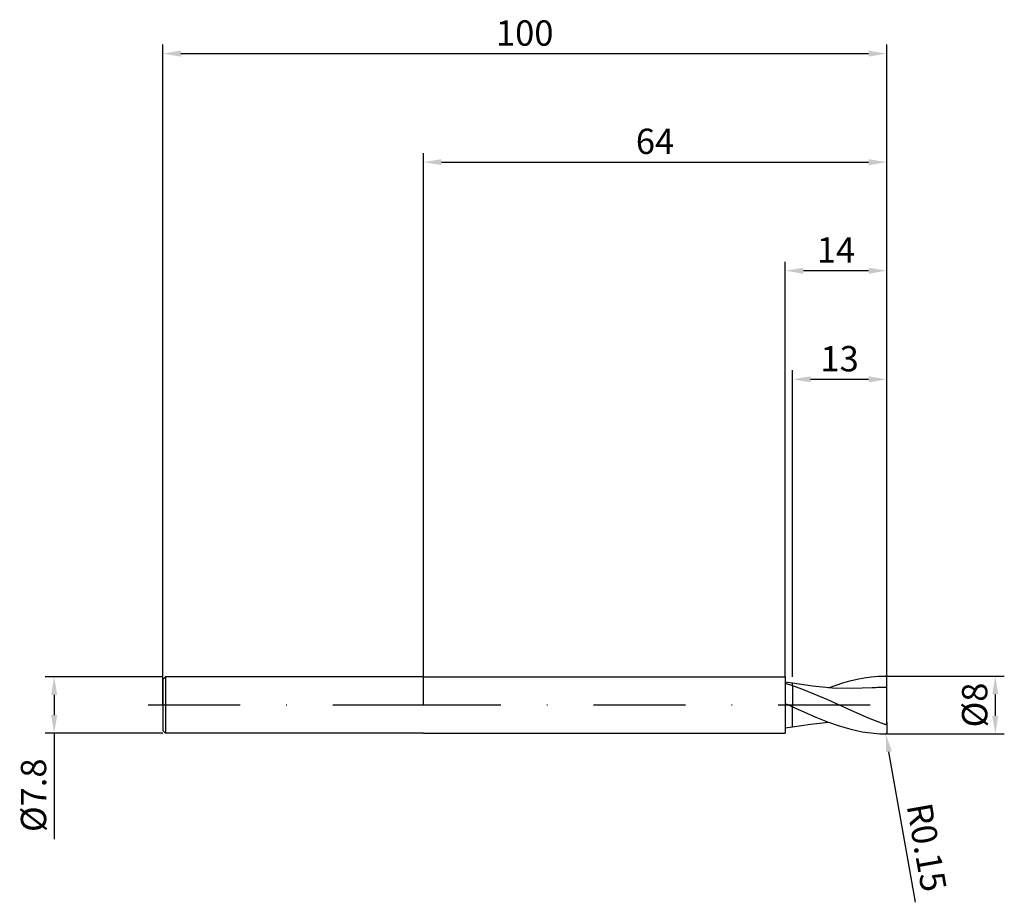
# Model space of a CAD drawing. Units: millimetres. Extents: x -56 to 80, y -27 to 95.
import ezdxf

# ---------------------------------------------------------------- set-up
doc = ezdxf.new("R2010")
doc.units = ezdxf.units.MM
doc.header["$PDMODE"] = 1
doc.linetypes.add('CENTER', pattern=[25.4, 12.7, -6.35, 0, -6.35])
doc.layers.get('DEFPOINTS').update_dxf_attribs({"linetype": 'CONTINUOUS'})
for name, color, linetype in [('1', 4, 'CONTINUOUS'), ('2', 7, 'CONTINUOUS'), ('4', 2, 'CENTER'), ('SK1', 4, 'CONTINUOUS'), ('SK2', 7, 'CONTINUOUS'), ('SK4', 2, 'CENTER')]:
    doc.layers.add(name, color=color, linetype=linetype)
doc.styles.add('SIMPLEX', font='simplex')
doc.dimstyles.get("Standard").update_dxf_attribs({"dimtxt": 3.5, "dimasz": 2.5, "dimexe": 1.25, "dimexo": 0, "dimtad": 1, "dimdsep": 46, "dimtxsty": 'SIMPLEX', "dimcen": 0, "dimazin": 2, "dimtfac": 1, "dimtofl": 0, "dimtmove": 0, "dimatfit": 3, "dimfxl": 1, "dimarcsym": 0})

# ---------------------------------------------------------------- blocks, each defined once
blk = doc.blocks.new('*D0')
at = {"layer": '2', "color": 0, "lineweight": -2}
for p, q in [((64, 4), (80.25, 4)), ((79, 1.5), (79, -1.5)), ((64, -4), (80.25, -4))]:
    blk.add_line(p, q, dxfattribs=at)
at = {"layer": '2', "color": 0}
for points in [[(79.42, 1.5), (78.58, 1.5), (79, 4)], [(78.58, -1.5), (79.42, -1.5), (79, -4)]]:
    blk.add_solid(points, dxfattribs=at)
at = {"layer": 'DEFPOINTS', "color": 0}
for p in [(64, 4), (64, -4), (79, -4)]:
    blk.add_point(p, dxfattribs=at)
at = {"layer": '2', "color": 0, "insert": (76.61, 0), "char_height": 3.5, "attachment_point": 5, "rotation": 90, "style": 'SIMPLEX'}
blk.add_mtext('%%c8', dxfattribs=at)
blk = doc.blocks.new('*D1')
at = {"layer": '2', "color": 0, "lineweight": -2}
for p, q in [((0, 0), (0, 76.25)), ((64, 0), (64, 76.25)), ((2.5, 75), (61.5, 75))]:
    blk.add_line(p, q, dxfattribs=at)
at = {"layer": '2', "color": 0}
for points in [[(2.5, 75.42), (2.5, 74.58), (0, 75)], [(61.5, 74.58), (61.5, 75.42), (64, 75)]]:
    blk.add_solid(points, dxfattribs=at)
at = {"layer": 'DEFPOINTS', "color": 0}
for p in [(64, 75), (0, 0), (64, 0)]:
    blk.add_point(p, dxfattribs=at)
at = {"layer": '2', "color": 0, "insert": (32, 77.43), "char_height": 3.5, "attachment_point": 5, "style": 'SIMPLEX'}
blk.add_mtext('64', dxfattribs=at)
blk = doc.blocks.new('*D2')
at = {"layer": '2', "color": 0, "lineweight": -2}
for p, q in [((51, 3.9), (51, 46.25)), ((64, 4), (64, 46.25)), ((53.5, 45), (61.5, 45))]:
    blk.add_line(p, q, dxfattribs=at)
at = {"layer": '2', "color": 0}
for points in [[(53.5, 45.42), (53.5, 44.58), (51, 45)], [(61.5, 44.58), (61.5, 45.42), (64, 45)]]:
    blk.add_solid(points, dxfattribs=at)
at = {"layer": 'DEFPOINTS', "color": 0}
for p in [(64, 45), (51, 3.9), (64, 4)]:
    blk.add_point(p, dxfattribs=at)
at = {"layer": '2', "color": 0, "insert": (57.5, 47.39), "char_height": 3.5, "attachment_point": 5, "style": 'SIMPLEX'}
blk.add_mtext('13', dxfattribs=at)
blk = doc.blocks.new('*D3')
at = {"layer": 'DEFPOINTS', "color": 0}
for p in [(-36, 3.9), (-51, -3.9), (-36, -3.9)]:
    blk.add_point(p, dxfattribs=at)
at = {"layer": 'SK2', "color": 0, "lineweight": -2}
for p, q in [((-36, 3.9), (-52.25, 3.9)), ((-51, 1.4), (-51, -1.4)), ((-36, -3.9), (-52.25, -3.9)), ((-51, -3.9), (-51, -18.55))]:
    blk.add_line(p, q, dxfattribs=at)
at = {"layer": 'SK2', "color": 0}
for points in [[(-50.58, 1.4), (-51.42, 1.4), (-51, 3.9)], [(-51.42, -1.4), (-50.58, -1.4), (-51, -3.9)]]:
    blk.add_solid(points, dxfattribs=at)
at = {"layer": 'SK2', "color": 0, "insert": (-53.4, -12.47), "char_height": 3.5, "attachment_point": 5, "rotation": 90, "style": 'SIMPLEX'}
blk.add_mtext('%%c7.8', dxfattribs=at)
blk = doc.blocks.new('*D4')
at = {"layer": 'DEFPOINTS', "color": 0}
for p in [(64, 90), (-36, 0), (64, 0)]:
    blk.add_point(p, dxfattribs=at)
at = {"layer": 'SK2', "color": 0, "lineweight": -2}
for p, q in [((-36, 0), (-36, 91.25)), ((64, 0), (64, 91.25)), ((-33.5, 90), (61.5, 90))]:
    blk.add_line(p, q, dxfattribs=at)
at = {"layer": 'SK2', "color": 0}
for points in [[(-33.5, 90.42), (-33.5, 89.58), (-36, 90)], [(61.5, 89.58), (61.5, 90.42), (64, 90)]]:
    blk.add_solid(points, dxfattribs=at)
at = {"layer": 'SK2', "color": 0, "insert": (14, 92.39), "char_height": 3.5, "attachment_point": 5, "style": 'SIMPLEX'}
blk.add_mtext('100', dxfattribs=at)
blk = doc.blocks.new('*D6')
at = {"layer": '2', "color": 0, "lineweight": -2}
for p, q in [((50, 3.9), (50, 61.25)), ((64, 4), (64, 61.25)), ((61.5, 60), (52.5, 60))]:
    blk.add_line(p, q, dxfattribs=at)
at = {"layer": '2', "color": 0}
for points in [[(52.5, 60.42), (52.5, 59.58), (50, 60)], [(61.5, 59.58), (61.5, 60.42), (64, 60)]]:
    blk.add_solid(points, dxfattribs=at)
at = {"layer": 'DEFPOINTS', "color": 0}
for p in [(50, 60), (50, 3.9), (64, 4)]:
    blk.add_point(p, dxfattribs=at)
at = {"layer": '2', "color": 0, "insert": (57, 62.42), "char_height": 3.5, "attachment_point": 5, "style": 'SIMPLEX'}
blk.add_mtext('14', dxfattribs=at)
blk = doc.blocks.new('*D7')
at = {"layer": '2', "color": 0, "lineweight": -2}
blk.add_line((67.98, -27.26), (64.31, -6.46), dxfattribs=at)
at = {"layer": '2', "color": 0}
blk.add_solid([(64.72, -6.39), (63.9, -6.53), (63.88, -4)], dxfattribs=at)
at = {"layer": 'DEFPOINTS', "color": 0}
for p in [(63.85, -3.85), (63.88, -4)]:
    blk.add_point(p, dxfattribs=at)
at = {"layer": '2', "color": 0, "insert": (69.09, -19.74), "char_height": 3.5, "attachment_point": 5, "rotation": 280, "style": 'SIMPLEX'}
blk.add_mtext('R0.15', dxfattribs=at)

msp = doc.modelspace()

# ---------------------------------------------------------------- linework, layer by layer
at = {"layer": '1'}
for p, q in [((0, 3.9), (50, 3.9)), ((50, 3.9), (50, 3.9)), ((50, 3.9), (50, 3.847)), ((50, 3.847), (50, 3.079)), ((51, 2.995), (50, 3.168)), ((50, 3.079), (50, 3.024)), ((50, 3.024), (50, 0.203)), ((50, 3.024), (51, 2.702)), ((51, 2.883), (51, 2.995)), ((51, 2.995), (51, 2.995)), ((51, 2.995), (51, 2.995)), ((51, 2.995), (51, 2.995)), ((51, 2.995), (51, 2.995)), ((51, 2.995), (51, 2.995)), ((51, 2.995), (51, 2.995)), ((51, 2.995), (51, 2.995)), ((51, 2.995), (51, 2.995)), ((51, 2.995), (51, 2.995)), ((51, 2.995), (51, 2.995)), ((51, 2.995), (51, 2.995)), ((51, 2.995), (51, 2.995)), ((51, 2.995), (51, 2.995)), ((51, 2.995), (51, 2.995)), ((51, 2.995), (51, 2.995)), ((51, 2.995), (51, 2.995)), ((51, 2.995), (51, 2.995)), ((51, 2.702), (51, 2.883)), ((51, 2.702), (51, -0.258)), ((50, 0.203), (50, 0.198)), ((50, 0.203), (50.441, 0)), ((50, 0.198), (50, -3.9)), ((50.441, 0), (50, 0.123)), ((50.441, 0), (51, -0.258)), ((51, -2.913), (51, -0.258)), ((0, -3.9), (50, -3.9)), ((50, -3.168), (51, -2.995)), ((51, -2.994), (51, -2.913)), ((51, -2.995), (51, -2.994)), ((51, -2.995), (51, -2.995)), ((51, -2.995), (51, -2.995))]:
    msp.add_line(p, q, dxfattribs=at)
at = {"layer": '1', "color": 1}
for p, q in [((51, 2.883), (51, 2.995)), ((51, 2.995), (51, 2.995)), ((51, 2.995), (51, 2.995)), ((51, 2.995), (51, 2.995)), ((51, 2.995), (51, 2.995)), ((51, 2.995), (51, 2.995)), ((51, 2.995), (51, 2.995)), ((51, 2.995), (51, 2.995)), ((51, 2.995), (51, 2.995)), ((51, 2.995), (51, 2.995)), ((51, 2.995), (51, 2.995)), ((51, 2.995), (51, 2.995)), ((51, 2.995), (51, 2.995)), ((51, 2.995), (51, 2.995)), ((51, 2.995), (51, 2.995)), ((51, 2.995), (51, 2.995)), ((51, 2.995), (51, 2.995)), ((51, 2.995), (51, 2.995)), ((53.749, 2.599), (51, 2.995)), ((51, 2.702), (51, 2.883)), ((55.968, 2.382), (57.938, 3.045)), ((57.938, 3.045), (58.924, 3.32)), ((58.924, 3.32), (59.909, 3.552)), ((59.909, 3.552), (60.894, 3.738)), ((60.894, 3.738), (61.879, 3.875)), ((61.879, 3.875), (62.865, 3.963)), ((62.865, 3.963), (63.85, 3.999)), ((64, 2.424), (64, 3.85)), ((51, 2.702), (52.606, 2.112)), ((51, 2.702), (51, -0.258)), ((52.606, 2.112), (55.819, 0.738)), ((56.497, 2.346), (53.749, 2.599)), ((59.246, 2.262), (56.497, 2.346)), ((61.994, 2.356), (59.246, 2.262)), ((64, -2.419), (64, 2.424)), ((55.819, 0.738), (59.031, -0.737)), ((51, -0.258), (54.212, -1.687)), ((51, -2.913), (51, -0.258)), ((59.031, -0.737), (61.441, -1.788)), ((51, -2.995), (53.484, -2.631)), ((53.484, -2.631), (55.968, -2.382)), ((54.212, -1.687), (55.819, -2.326)), ((55.819, -2.326), (57.425, -2.886)), ((61.441, -1.788), (63.85, -2.701)), ((63.853, -2.702), (63.85, -2.701)), ((63.855, -2.703), (63.853, -2.702)), ((63.858, -2.704), (63.855, -2.703)), ((63.861, -2.704), (63.858, -2.704)), ((63.863, -2.705), (63.861, -2.704)), ((63.866, -2.705), (63.863, -2.705)), ((63.869, -2.705), (63.866, -2.705)), ((63.872, -2.705), (63.869, -2.705)), ((63.875, -2.705), (63.872, -2.705)), ((63.878, -2.705), (63.875, -2.705)), ((63.88, -2.705), (63.878, -2.705)), ((63.883, -2.704), (63.88, -2.705)), ((63.886, -2.704), (63.883, -2.704)), ((63.889, -2.703), (63.886, -2.704)), ((63.891, -2.702), (63.889, -2.703)), ((63.894, -2.702), (63.891, -2.702)), ((63.897, -2.701), (63.894, -2.702)), ((63.9, -2.7), (63.897, -2.701)), ((63.902, -2.698), (63.9, -2.7)), ((63.905, -2.697), (63.902, -2.698)), ((63.907, -2.696), (63.905, -2.697)), ((63.91, -2.694), (63.907, -2.696)), ((63.915, -2.691), (63.91, -2.694)), ((63.919, -2.687), (63.915, -2.691)), ((63.924, -2.684), (63.919, -2.687)), ((63.928, -2.68), (63.924, -2.684)), ((63.932, -2.676), (63.928, -2.68)), ((63.935, -2.671), (63.932, -2.676)), ((63.939, -2.667), (63.935, -2.671)), ((63.946, -2.658), (63.939, -2.667)), ((63.952, -2.648), (63.946, -2.658)), ((63.957, -2.638), (63.952, -2.648)), ((63.962, -2.628), (63.957, -2.638)), ((63.967, -2.617), (63.962, -2.628)), ((63.975, -2.596), (63.967, -2.617)), ((63.981, -2.575), (63.975, -2.596)), ((63.987, -2.553), (63.981, -2.575)), ((63.991, -2.531), (63.987, -2.553)), ((63.994, -2.509), (63.991, -2.531)), ((63.997, -2.486), (63.994, -2.509)), ((63.999, -2.464), (63.997, -2.486)), ((64, -2.419), (63.999, -2.464)), ((64, -2.419), (64, -3.85)), ((51, -2.994), (51, -2.913)), ((51, -2.995), (51, -2.994)), ((51, -2.995), (51, -2.995)), ((51, -2.995), (51, -2.995)), ((57.425, -2.886), (59.031, -3.347)), ((59.031, -3.347), (59.834, -3.536)), ((59.834, -3.536), (60.637, -3.694)), ((60.637, -3.694), (61.441, -3.82)), ((61.441, -3.82), (62.244, -3.913)), ((62.244, -3.913), (63.047, -3.973)), ((63.047, -3.973), (63.85, -3.999))]:
    msp.add_line(p, q, dxfattribs=at)
for centre, radius, start, end in [((63.851, 3.85), 0.149, 359.85948, 90.5095), ((64.054, -28.813), 31.237, 90.09879, 93.78067), ((63.851, -3.85), 0.149, 269.4905, 0.14052)]:
    msp.add_arc(centre, radius, start, end, dxfattribs=at)
at = {"layer": '4'}
msp.add_line((-2, 0), (66, 0), dxfattribs=at)
at = {"layer": 'SK1'}
for p, q in [((-35.61, 3.9), (-36, 3.51)), ((-36, 3.51), (-36, 3.507)), ((-36, 3.507), (-36, 3.195)), ((-36, 3.195), (-36, -3.51)), ((0, 3.9), (-35.61, 3.9)), ((-35.61, 3.9), (-35.61, 3.896)), ((-35.61, 3.896), (-35.61, 3.55)), ((-35.61, 3.55), (-35.61, -3.9)), ((-35.61, -3.9), (-36, -3.51)), ((0, -3.9), (-35.61, -3.9))]:
    msp.add_line(p, q, dxfattribs=at)
at = {"layer": 'SK4'}
for p, q in [((-38, 0), (0, 0)), ((-2, 0), (66, 0))]:
    msp.add_line(p, q, dxfattribs=at)

# ---------------------------------------------------------------- dimensions: what is measured, and where the dimension line sits
at = {"layer": '2'}
for base, p1, p2, picture, middle in [((64, 75), (0, 0), (64, 0), '*D1', (32, 77.431)), ((50, 60), (64, 4), (50, 3.9), '*D6', (57, 62.415)), ((64, 45), (51, 3.9), (64, 4), '*D2', (57.5, 47.391))]:
    dim = msp.add_linear_dim(base=base, p1=p1, p2=p2, dimstyle='STANDARD', dxfattribs=at)
    dim.commit()
    dim.dimension.update_dxf_attribs({"geometry": picture, "text_midpoint": middle})
dim = msp.add_linear_dim(base=(79, -4), p1=(64, 4), p2=(64, -4), angle=90, text='%%c<>', dimstyle='STANDARD', dxfattribs=at)
dim.commit()
dim.dimension.update_dxf_attribs({"geometry": '*D0', "text_midpoint": (76.609, 0)})
dim = msp.add_radius_dim(center=(63.85, -3.85), mpoint=(63.876, -3.998), dimstyle='STANDARD', dxfattribs=at)
dim.commit()
dim.dimension.update_dxf_attribs({"geometry": '*D7', "text_midpoint": (73.728, -18.918), "dimtype": 164})
at = {"layer": 'SK2'}
dim = msp.add_linear_dim(base=(64, 90), p1=(-36, 0), p2=(64, 0), dimstyle='STANDARD', dxfattribs=at)
dim.commit()
dim.dimension.update_dxf_attribs({"geometry": '*D4', "text_midpoint": (14, 92.391)})
dim = msp.add_linear_dim(base=(-51, -3.9), p1=(-36, 3.9), p2=(-36, -3.9), angle=90, text='%%c<>', dimstyle='STANDARD', dxfattribs=at)
dim.commit()
dim.dimension.update_dxf_attribs({"geometry": '*D3', "text_midpoint": (-53.398, -12.475)})

doc.saveas('drawing.dxf')
